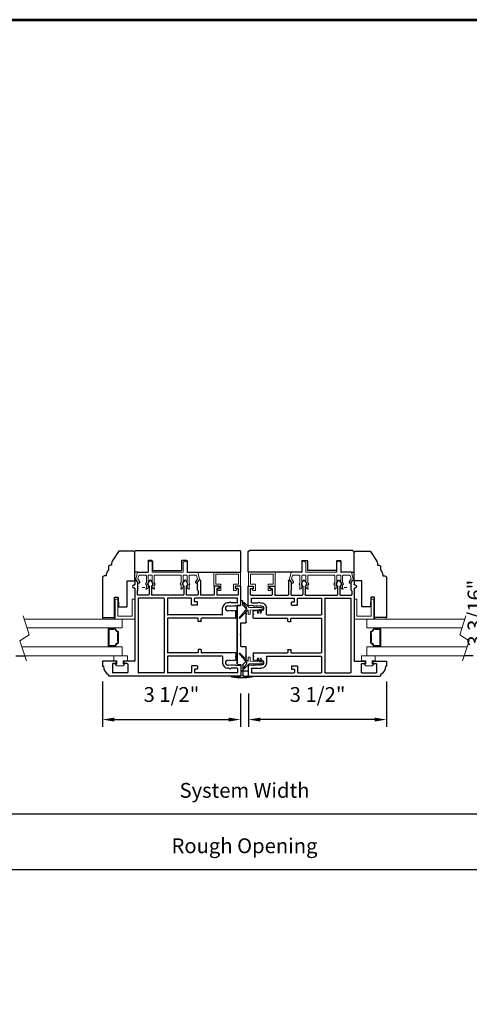
# Model space of a CAD drawing. Extents: x 4485 to 5135, y 3880 to 4093.
# Drawn here: x 4506 to 4518, y 4021 to 4046 of the extents above; entities that cross this region are included whole.
import ezdxf

# ---------------------------------------------------------------- set-up
doc = ezdxf.new("R2010")
doc.units = 0
doc.header["$LTSCALE"] = 250
doc.header["$MEASUREMENT"] = 0
doc.header["$PDMODE"] = 3
doc.header["$PDSIZE"] = -2
doc.layers.get('0').update_dxf_attribs({"color": 5, "linetype": 'CONTINUOUS', "lineweight": 20})
doc.layers.get('DEFPOINTS').update_dxf_attribs({"color": 2, "linetype": 'CONTINUOUS'})
for name, color, linetype, lineweight in [('1', 1, 'CONTINUOUS', 13), ('2', 2, 'CONTINUOUS', 25), ('6', 6, 'CONTINUOUS', 5), ('9', 7, 'CONTINUOUS', 5), ('LS-PR-004 JAMB SEAL', 41, 'CONTINUOUS', 15)]:
    doc.layers.add(name, color=color, linetype=linetype, lineweight=lineweight)
for name, color, linetype in [('81017 MECH CAP', 165, 'CONTINUOUS'), ('81020 DOOR PROFILE B', 90, 'CONTINUOUS'), ('81056 Sash', 255, 'CONTINUOUS'), ('81067 Glazing Stop', 255, 'CONTINUOUS')]:
    doc.layers.add(name, color=color, linetype=linetype)
doc.styles.add('ROMANS', font='romans')
doc.dimstyles.new('LWDEC', dxfattribs={"dimscale": 3, "dimtxt": 2.5, "dimasz": 2, "dimexe": 1.25, "dimexo": 3, "dimgap": 2, "dimtad": 1, "dimtoh": 1, "dimdec": 0, "dimzin": 11, "dimdsep": 46, "dimtxsty": 'ROMANS', "dimcen": 0, "dimdle": 1.5, "dimazin": 0, "dimtfac": 1, "dimtdec": 0, "dimtix": 1, "dimtmove": 0, "dimatfit": 3, "dimfxl": 0, "dimtzin": 0, "dimarcsym": 0})

# ---------------------------------------------------------------- blocks, each defined once
blk = doc.blocks.new('LS-P-012 DOOR PROFILE')
for p, q in [((-0.775, 1.615), (-0.775, 1.635)), ((-0.66, 1.645), (-0.765, 1.645)), ((-0.65, 1.308), (-0.65, 1.635)), ((-1.025, -1.845), (-1.025, 1.485)), ((-0.995, 1.495), (-1.015, 1.495)), ((-0.945, 1.018), (-0.945, 1.383)), ((-0.72, 1.393), (-0.935, 1.393)), ((-0.71, 1.308), (-0.71, 1.383)), ((-0.71, 1.308), (-0.71, 1.383)), ((-0.66, 1.298), (-0.7, 1.298)), ((-0.72, 1.007), (-0.935, 1.007)), ((-0.71, 1.018), (-0.71, 1.093)), ((-0.66, 1.103), (-0.7, 1.103)), ((-0.65, 0.835), (-0.65, 1.093)), ((1.19, 0.825), (-0.64, 0.825)), ((1.025, 0.475), (1.025, 0.755)), ((1.135, 0.765), (1.035, 0.765)), ((1.135, 0.765), (1.155, 0.745)), ((1.155, 0.745), (1.165, 0.755)), ((1.165, 0.755), (1.175, 0.745)), ((1.175, 0.745), (1.185, 0.755)), ((1.185, 0.755), (1.195, 0.745)), ((1.195, 0.745), (1.205, 0.755)), ((1.2, 0.845), (1.2, 0.835)), ((1.205, 0.755), (1.215, 0.745)), ((1.215, 0.745), (1.225, 0.755)), ((1.225, 0.755), (1.235, 0.745)), ((1.235, 0.745), (1.245, 0.755)), ((1.245, 0.755), (1.255, 0.745)), ((1.255, 0.745), (1.265, 0.755)), ((1.265, 0.755), (1.275, 0.745)), ((1.275, 0.745), (1.285, 0.755)), ((1.28, 0.845), (1.28, 0.835)), ((1.285, 0.755), (1.295, 0.745)), ((1.39, 0.825), (1.29, 0.825)), ((1.295, 0.745), (1.305, 0.755)), ((1.305, 0.755), (1.315, 0.745)), ((1.315, 0.745), (1.325, 0.755)), ((1.325, 0.755), (1.335, 0.745)), ((1.335, 0.745), (1.395, 0.783)), ((1.4, 0.815), (1.4, 0.791)), ((-0.945, 0.09), (-0.945, 0.735)), ((0.935, 0.745), (-0.935, 0.745)), ((0.945, 0.09), (0.945, 0.735)), ((1.298, 0.508), (1.253, 0.468)), ((1.392, 0.451), (1.304, 0.509)), ((1.025, -0.405), (1.025, 0.395)), ((1.246, 0.465), (1.035, 0.465)), ((1.246, 0.405), (1.035, 0.405)), ((1.297, 0.361), (1.253, 0.402)), ((1.392, 0.419), (1.303, 0.361)), ((0.935, 0.08), (-0.935, 0.08)), ((-0.53, 0), (-0.935, 0)), ((0.43, 0), (-0.43, 0)), ((0.935, 0), (0.53, 0)), ((-0.945, -0.595), (-0.945, -0.01)), ((-0.52, -1.385), (-0.52, -0.01)), ((-0.44, -0.765), (-0.44, -0.01)), ((0.44, -0.765), (0.44, -0.01)), ((0.52, -1.385), (0.52, -0.01)), ((0.945, -0.595), (0.945, -0.01)), ((1.025, -0.765), (1.025, -0.485)), ((1.246, -0.415), (1.035, -0.415)), ((1.246, -0.475), (1.035, -0.475)), ((1.298, -0.372), (1.253, -0.412)), ((1.297, -0.519), (1.253, -0.478)), ((1.392, -0.461), (1.303, -0.519)), ((1.392, -0.429), (1.304, -0.371)), ((-0.945, -1.765), (-0.945, -0.695)), ((-0.78, -0.605), (-0.935, -0.605)), ((-0.86, -0.685), (-0.935, -0.685)), ((-0.85, -0.75), (-0.85, -0.695)), ((-0.77, -0.75), (-0.77, -0.615)), ((0.77, -0.75), (0.77, -0.615)), ((0.78, -0.605), (0.935, -0.605)), ((0.85, -0.75), (0.85, -0.695)), ((0.86, -0.685), (0.935, -0.685)), ((0.945, -1.765), (0.945, -0.695)), ((-0.78, -0.76), (-0.84, -0.76)), ((-0.44, -1.72), (-0.44, -0.865)), ((-0.365, -0.775), (-0.43, -0.775)), ((-0.365, -0.855), (-0.43, -0.855)), ((-0.355, -0.845), (-0.355, -0.785)), ((0.355, -0.845), (0.355, -0.785)), ((0.365, -0.775), (0.43, -0.775)), ((0.365, -0.855), (0.43, -0.855)), ((0.44, -1.72), (0.44, -0.865)), ((0.78, -0.76), (0.84, -0.76)), ((1.025, -1.175), (1.025, -0.845)), ((1.135, -0.775), (1.035, -0.775)), ((1.39, -0.835), (1.035, -0.835)), ((1.135, -0.775), (1.155, -0.755)), ((1.155, -0.755), (1.165, -0.765)), ((1.165, -0.765), (1.175, -0.755)), ((1.175, -0.755), (1.185, -0.765)), ((1.185, -0.765), (1.195, -0.755)), ((1.195, -0.755), (1.205, -0.765)), ((1.205, -0.765), (1.215, -0.755)), ((1.215, -0.755), (1.225, -0.765)), ((1.225, -0.765), (1.235, -0.755)), ((1.235, -0.755), (1.245, -0.765)), ((1.245, -0.765), (1.255, -0.755)), ((1.255, -0.755), (1.265, -0.765)), ((1.265, -0.765), (1.275, -0.755)), ((1.275, -0.755), (1.285, -0.765)), ((1.285, -0.765), (1.295, -0.755)), ((1.295, -0.755), (1.305, -0.765)), ((1.305, -0.765), (1.315, -0.755)), ((1.315, -0.755), (1.325, -0.765)), ((1.325, -0.765), (1.335, -0.755)), ((1.335, -0.755), (1.395, -0.793)), ((1.4, -0.825), (1.4, -0.801)), ((1.24, -1.185), (1.035, -1.185)), ((1.18, -1.245), (1.035, -1.245)), ((1.25, -1.31), (1.25, -1.195)), ((-0.53, -1.395), (-0.7, -1.395)), ((0.53, -1.395), (0.7, -1.395)), ((1.025, -1.785), (1.025, -1.255)), ((1.19, -1.31), (1.19, -1.255)), ((1.24, -1.32), (1.2, -1.32)), ((-0.825, -1.555), (-0.825, -1.52)), ((-0.825, -1.765), (-0.825, -1.615)), ((-0.75, -1.73), (-0.761, -1.846)), ((-0.75, -1.528), (-0.74, -1.538)), ((-0.74, -1.538), (-0.75, -1.548)), ((-0.75, -1.548), (-0.74, -1.558)), ((-0.74, -1.558), (-0.75, -1.568)), ((-0.75, -1.568), (-0.74, -1.578)), ((-0.74, -1.578), (-0.75, -1.588)), ((-0.75, -1.588), (-0.74, -1.598)), ((-0.74, -1.598), (-0.75, -1.608)), ((-0.75, -1.608), (-0.74, -1.618)), ((-0.74, -1.618), (-0.75, -1.628)), ((-0.75, -1.628), (-0.74, -1.638)), ((-0.74, -1.638), (-0.75, -1.648)), ((-0.75, -1.648), (-0.74, -1.658)), ((-0.74, -1.658), (-0.75, -1.668)), ((-0.75, -1.668), (-0.74, -1.678)), ((-0.74, -1.678), (-0.75, -1.688)), ((-0.75, -1.688), (-0.74, -1.698)), ((-0.74, -1.698), (-0.75, -1.708)), ((-0.75, -1.73), (-0.75, -1.708)), ((-0.625, -1.528), (-0.635, -1.538)), ((-0.635, -1.538), (-0.625, -1.548)), ((-0.625, -1.548), (-0.635, -1.558)), ((-0.635, -1.558), (-0.625, -1.568)), ((-0.625, -1.568), (-0.635, -1.578)), ((-0.635, -1.578), (-0.625, -1.588)), ((-0.625, -1.588), (-0.635, -1.598)), ((-0.635, -1.598), (-0.625, -1.608)), ((-0.625, -1.608), (-0.635, -1.618)), ((-0.635, -1.618), (-0.625, -1.628)), ((-0.625, -1.628), (-0.635, -1.638)), ((-0.635, -1.638), (-0.625, -1.648)), ((-0.625, -1.648), (-0.635, -1.658)), ((-0.635, -1.658), (-0.625, -1.668)), ((-0.625, -1.668), (-0.635, -1.678)), ((-0.635, -1.678), (-0.625, -1.688)), ((-0.625, -1.688), (-0.635, -1.698)), ((-0.635, -1.698), (-0.625, -1.708)), ((-0.625, -1.72), (-0.625, -1.708)), ((-0.552, -1.73), (-0.615, -1.73)), ((-0.54, -1.722), (-0.545, -1.727)), ((-0.525, -1.722), (-0.52, -1.727)), ((-0.45, -1.73), (-0.513, -1.73)), ((0.45, -1.73), (0.513, -1.73)), ((0.525, -1.722), (0.52, -1.727)), ((0.54, -1.722), (0.545, -1.727)), ((0.552, -1.73), (0.615, -1.73)), ((0.625, -1.528), (0.635, -1.538)), ((0.635, -1.538), (0.625, -1.548)), ((0.625, -1.548), (0.635, -1.558)), ((0.635, -1.558), (0.625, -1.568)), ((0.625, -1.568), (0.635, -1.578)), ((0.635, -1.578), (0.625, -1.588)), ((0.625, -1.588), (0.635, -1.598)), ((0.635, -1.598), (0.625, -1.608)), ((0.625, -1.608), (0.635, -1.618)), ((0.635, -1.618), (0.625, -1.628)), ((0.625, -1.628), (0.635, -1.638)), ((0.635, -1.638), (0.625, -1.648)), ((0.625, -1.648), (0.635, -1.658)), ((0.635, -1.658), (0.625, -1.668)), ((0.625, -1.668), (0.635, -1.678)), ((0.635, -1.678), (0.625, -1.688)), ((0.625, -1.688), (0.635, -1.698)), ((0.635, -1.698), (0.625, -1.708)), ((0.625, -1.72), (0.625, -1.708)), ((0.75, -1.528), (0.74, -1.538)), ((0.74, -1.538), (0.75, -1.548)), ((0.75, -1.548), (0.74, -1.558)), ((0.74, -1.558), (0.75, -1.568)), ((0.75, -1.568), (0.74, -1.578)), ((0.74, -1.578), (0.75, -1.588)), ((0.75, -1.588), (0.74, -1.598)), ((0.74, -1.598), (0.75, -1.608)), ((0.75, -1.608), (0.74, -1.618)), ((0.74, -1.618), (0.75, -1.628)), ((0.75, -1.628), (0.74, -1.638)), ((0.74, -1.638), (0.75, -1.648)), ((0.75, -1.648), (0.74, -1.658)), ((0.74, -1.658), (0.75, -1.668)), ((0.75, -1.668), (0.74, -1.678)), ((0.74, -1.678), (0.75, -1.688)), ((0.75, -1.688), (0.74, -1.698)), ((0.74, -1.698), (0.75, -1.708)), ((0.75, -1.73), (0.75, -1.708)), ((0.75, -1.73), (0.761, -1.846)), ((0.825, -1.555), (0.825, -1.52)), ((0.825, -1.765), (0.825, -1.615)), ((1.19, -1.785), (1.19, -1.73)), ((1.2, -1.72), (1.24, -1.72)), ((1.25, -1.845), (1.25, -1.73)), ((-0.771, -1.855), (-1.015, -1.855)), ((-0.835, -1.775), (-0.935, -1.775)), ((0.771, -1.855), (1.24, -1.855)), ((0.835, -1.775), (0.935, -1.775)), ((1.035, -1.795), (1.18, -1.795))]:
    blk.add_line(p, q)
for centre, radius, start, end in [((-0.779, 1.361), 0.254, 89.0644, 148.1566), ((-0.765, 1.635), 0.01, 90, 180), ((-0.66, 1.635), 0.01, 0, 90), ((-1.015, 1.485), 0.01, 90, 180), ((-0.935, 1.383), 0.01, 90, 180), ((-0.72, 1.383), 0.01, 0, 90), ((-0.7, 1.308), 0.01, 180, 270), ((-0.66, 1.308), 0.01, 270, 0), ((-0.935, 1.018), 0.01, 180, 270), ((-0.72, 1.018), 0.01, 270, 360), ((-0.7, 1.093), 0.01, 90, 180), ((-0.66, 1.093), 0.01, 0, 90), ((-0.64, 0.835), 0.01, 180, 270), ((1.035, 0.755), 0.01, 90, 180), ((1.19, 0.835), 0.01, 270, 0), ((1.24, 0.845), 0.04, 0, 180), ((1.29, 0.835), 0.01, 180, 270), ((1.39, 0.815), 0.01, 0, 90), ((1.39, 0.791), 0.01, 301.9097, 0), ((-0.935, 0.735), 0.01, 90, 180), ((0.935, 0.735), 0.01, 360, 90), ((1.301, 0.505), 0.005, 57.3278, 131.9872), ((1.035, 0.475), 0.01, 180, 270), ((1.035, 0.395), 0.01, 90, 180), ((1.246, 0.475), 0.01, 270, 312.2281), ((1.246, 0.395), 0.01, 47.1627, 90), ((1.301, 0.365), 0.005, 228.0128, 302.6722), ((1.38, 0.435), 0.02, 306.8699, 53.1301), ((-0.935, 0.09), 0.01, 180, 270), ((-0.935, -0.01), 0.01, 90, 180), ((-0.53, -0.01), 0.01, 0, 90), ((0.53, -0.01), 0.01, 90, 180), ((0.935, 0.09), 0.01, 270, 360), ((0.935, -0.01), 0.01, 0, 90), ((-0.43, -0.01), 0.01, 90, 180), ((0.43, -0.01), 0.01, 0, 90), ((1.035, -0.405), 0.01, 180, 270), ((1.035, -0.485), 0.01, 90, 180), ((1.246, -0.405), 0.01, 270, 312.2281), ((1.246, -0.485), 0.01, 47.1627, 90), ((1.301, -0.375), 0.005, 57.3278, 131.9872), ((1.38, -0.445), 0.02, 306.8699, 53.1301), ((-0.935, -0.595), 0.01, 180, 270), ((-0.935, -0.695), 0.01, 90, 180), ((-0.86, -0.695), 0.01, 0, 90), ((-0.78, -0.615), 0.01, 0, 90), ((0.78, -0.615), 0.01, 90, 180), ((0.86, -0.695), 0.01, 90, 180), ((0.935, -0.595), 0.01, 270, 360), ((0.935, -0.695), 0.01, 0, 90), ((1.301, -0.515), 0.005, 228.0128, 302.6722), ((-0.84, -0.75), 0.01, 180, 270), ((-0.78, -0.75), 0.01, 270, 0), ((-0.43, -0.765), 0.01, 180, 270), ((-0.43, -0.865), 0.01, 90, 180), ((-0.365, -0.785), 0.01, 360, 90), ((-0.365, -0.845), 0.01, 270, 360), ((0.365, -0.785), 0.01, 90, 180), ((0.365, -0.845), 0.01, 180, 270), ((0.43, -0.765), 0.01, 270, 360), ((0.43, -0.865), 0.01, 0, 90), ((0.78, -0.75), 0.01, 180, 270), ((0.84, -0.75), 0.01, 270, 0), ((1.035, -0.765), 0.01, 180, 270), ((1.035, -0.845), 0.01, 90, 180), ((1.39, -0.825), 0.01, 270, 360), ((1.39, -0.801), 0.01, 0, 58.0903), ((1.035, -1.175), 0.01, 180, 270), ((1.035, -1.255), 0.01, 90, 180), ((1.18, -1.255), 0.01, 0, 90), ((1.24, -1.195), 0.01, 0, 90), ((-0.7, -1.52), 0.125, 90, 180), ((-0.688, -1.528), 0.0625, 0, 180), ((-0.53, -1.385), 0.01, 270, 0), ((0.53, -1.385), 0.01, 180, 270), ((0.688, -1.528), 0.0625, 0, 180), ((0.7, -1.52), 0.125, 0, 90), ((1.2, -1.31), 0.01, 180, 270), ((1.24, -1.31), 0.01, 270, 0), ((-0.812, -1.585), 0.0325, 112.6199, 247.3801), ((-0.615, -1.72), 0.01, 180, 270), ((-0.552, -1.72), 0.01, 270, 315), ((-0.532, -1.729), 0.01, 45, 135), ((-0.513, -1.72), 0.01, 225, 270), ((-0.45, -1.72), 0.01, 270, 0), ((0.45, -1.72), 0.01, 180, 270), ((0.513, -1.72), 0.01, 270, 315), ((0.532, -1.729), 0.01, 45, 135), ((0.552, -1.72), 0.01, 225, 270), ((0.615, -1.72), 0.01, 270, 0), ((0.812, -1.585), 0.0325, 292.6199, 67.3801), ((1.2, -1.73), 0.01, 90, 180), ((1.24, -1.73), 0.01, 0, 90), ((-1.015, -1.845), 0.01, 180, 270), ((-0.935, -1.765), 0.01, 180, 270), ((-0.835, -1.765), 0.01, 270, 0), ((-0.771, -1.845), 0.01, 270, 354.5002), ((0.771, -1.845), 0.01, 185.4998, 270), ((0.835, -1.765), 0.01, 180, 270), ((0.935, -1.765), 0.01, 270, 0), ((1.035, -1.785), 0.01, 180, 270), ((1.18, -1.785), 0.01, 270, 0), ((1.24, -1.845), 0.01, 270, 0)]:
    blk.add_arc(centre, radius, start, end)
blk = doc.blocks.new('LS-PW-18 SASH')
for p, q in [((-0.674, 0.519), (-0.642, 0.55)), ((-0.674, 0), (-0.674, 0.519)), ((1.975, 0.55), (-0.642, 0.55)), ((1.975, 0.55), (2.006, 0.519)), ((2.006, 0), (2.006, 0.519)), ((0.684, 0.28), (0.684, 0.01)), ((0.694, 0.29), (0.819, 0.29)), ((0.829, 0.28), (0.829, 0.05)), ((1.564, 0.28), (1.564, 0.05)), ((1.574, 0.29), (1.659, 0.29)), ((1.669, 0.28), (1.669, 0.01)), ((0.674, 0), (-0.674, 0)), ((1.554, 0.04), (0.839, 0.04)), ((1.928, 0), (1.679, 0)), ((1.928, 0), (2.006, 0))]:
    blk.add_line(p, q)
for centre, start, end in [((0.694, 0.28), 90, 180), ((0.819, 0.28), 0, 90), ((1.574, 0.28), 90, 180), ((1.659, 0.28), 0, 90), ((0.674, 0.01), 270, 0), ((0.839, 0.05), 180, 270), ((1.554, 0.05), 270, 0), ((1.679, 0.01), 180, 270)]:
    blk.add_arc(centre, 0.01, start, end)
blk = doc.blocks.new('LS-PP-013 LARGE THERMAL BREAK')
for p, q in [((-0.403, 1.24), (-0.393, 1.25)), ((-0.393, 1.25), (-0.383, 1.24)), ((-0.383, 1.24), (-0.322, 1.278)), ((-0.361, 1.197), (-0.279, 1.248)), ((-0.121, 1.252), (-0.318, 1.306)), ((-0.318, 1.306), (-0.318, 1.286)), ((-0.201, 1.216), (-0.279, 1.248)), ((-0.523, 1.03), (-0.445, 1.03)), ((-0.419, 1.053), (-0.445, 1.03)), ((-0.419, 1.003), (-0.445, 0.98)), ((-0.377, 1.03), (-0.413, 1.054)), ((-0.377, 0.98), (-0.413, 1.004)), ((-0.403, 1.24), (-0.393, 1.212)), ((-0.377, 1.03), (-0.203, 1.03)), ((-0.193, 1.04), (-0.193, 1.206)), ((-0.113, 1.242), (-0.113, 0.98)), ((-0.523, 0.83), (-0.449, 0.83)), ((-0.484, 0.98), (-0.445, 0.98)), ((-0.484, 0.88), (-0.449, 0.88)), ((-0.42, 0.856), (-0.443, 0.877)), ((-0.42, 0.806), (-0.443, 0.827)), ((-0.379, 0.878), (-0.414, 0.856)), ((-0.379, 0.828), (-0.414, 0.806)), ((-0.377, 0.98), (-0.203, 0.98)), ((-0.374, 0.88), (-0.203, 0.88)), ((-0.374, 0.83), (-0.203, 0.83)), ((-0.193, 0.82), (-0.193, 0.16)), ((-0.193, 0.97), (-0.193, 0.89)), ((-0.193, 0.97), (-0.193, 0.89)), ((-0.193, 0.82), (-0.193, 0.16)), ((-0.113, 0.98), (0.112, 0.98)), ((-0.113, 0.88), (-0.113, 0.1)), ((-0.113, 0.88), (0.112, 0.88)), ((-0.523, 0.15), (-0.445, 0.15)), ((-0.484, 0.1), (-0.445, 0.1)), ((-0.484, 0), (-0.449, 0)), ((-0.419, 0.173), (-0.445, 0.15)), ((-0.419, 0.123), (-0.445, 0.1)), ((-0.377, 0.15), (-0.413, 0.174)), ((-0.377, 0.1), (-0.413, 0.124)), ((-0.377, 0.15), (-0.203, 0.15)), ((-0.377, 0.1), (-0.203, 0.1)), ((-0.374, 0), (-0.203, 0)), ((-0.193, 0.09), (-0.193, 0.01)), ((-0.113, 0.1), (0.112, 0.1)), ((-0.113, 0), (-0.113, -0.262)), ((-0.113, 0), (0.112, 0)), ((-0.523, -0.05), (-0.449, -0.05)), ((-0.42, -0.024), (-0.443, -0.003)), ((-0.42, -0.074), (-0.443, -0.053)), ((-0.379, -0.002), (-0.414, -0.024)), ((-0.379, -0.052), (-0.414, -0.074)), ((-0.403, -0.26), (-0.393, -0.232)), ((-0.374, -0.05), (-0.203, -0.05)), ((-0.361, -0.217), (-0.279, -0.268)), ((-0.201, -0.236), (-0.279, -0.268)), ((-0.193, -0.06), (-0.193, -0.226)), ((-0.403, -0.26), (-0.393, -0.27)), ((-0.393, -0.27), (-0.383, -0.26)), ((-0.383, -0.26), (-0.322, -0.298)), ((-0.318, -0.326), (-0.318, -0.306)), ((-0.121, -0.272), (-0.318, -0.326))]:
    blk.add_line(p, q)
for centre, radius, start, end in [((-0.328, 1.286), 0.01, 301.9097, 0), ((-0.123, 1.242), 0.01, 360, 79.7014), ((-0.483, 1.04), 0.0598, 189.4362, 270.8596), ((-0.533, 1.03), 0.01, 0, 180), ((-0.416, 1.05), 0.005, 57.3278, 131.9872), ((-0.416, 1), 0.005, 57.3278, 131.9872), ((-0.37, 1.22), 0.024, 199.474, 307.448), ((-0.37, 1.22), 0.024, 116.3714, 121.9719), ((-0.203, 1.04), 0.01, 270, 360), ((-0.203, 1.206), 0.01, 0, 79.7014), ((-0.483, 0.82), 0.0598, 89.1404, 170.5638), ((-0.533, 0.83), 0.01, 180, 0), ((-0.449, 0.87), 0.01, 47.1627, 90), ((-0.449, 0.82), 0.01, 47.1627, 90), ((-0.417, 0.86), 0.005, 228.0128, 302.6722), ((-0.417, 0.81), 0.005, 228.0128, 302.6722), ((-0.374, 0.87), 0.01, 90, 123.2554), ((-0.374, 0.82), 0.01, 90, 123.2554), ((-0.203, 0.97), 0.01, 0, 90), ((-0.203, 0.89), 0.01, 270, 0), ((-0.203, 0.82), 0.01, 0, 90), ((0.112, 0.93), 0.05, 270, 90), ((-0.533, 0.15), 0.01, 0, 180), ((-0.483, 0.16), 0.0598, 189.4362, 270.8596), ((-0.483, -0.06), 0.0598, 89.1404, 170.5638), ((-0.449, -0.01), 0.01, 47.1627, 90), ((-0.416, 0.17), 0.005, 57.3278, 131.9872), ((-0.416, 0.12), 0.005, 57.3278, 131.9872), ((-0.203, 0.16), 0.01, 270, 360), ((-0.203, 0.09), 0.01, 0, 90), ((-0.203, 0.01), 0.01, 270, 0), ((0.112, 0.05), 0.05, 270, 90), ((-0.533, -0.05), 0.01, 180, 0), ((-0.449, -0.06), 0.01, 47.1627, 90), ((-0.417, -0.02), 0.005, 228.0128, 302.6722), ((-0.417, -0.07), 0.005, 228.0128, 302.6722), ((-0.37, -0.24), 0.024, 52.552, 160.526), ((-0.374, -0.01), 0.01, 90, 123.2554), ((-0.374, -0.06), 0.01, 90, 123.2554), ((-0.203, -0.06), 0.01, 0, 90), ((-0.203, -0.226), 0.01, 280.2986, 0), ((-0.37, -0.24), 0.024, 238.0281, 243.6286), ((-0.328, -0.306), 0.01, 0, 58.0903), ((-0.123, -0.262), 0.01, 280.2986, 360)]:
    blk.add_arc(centre, radius, start, end)
blk = doc.blocks.new('LS-PP-014 SMALL THERMAL BREAK')
for p, q in [((-0.2875, 0.555), (-0.2875, 0.505)), ((-0.2375, 0.545), (-0.1875, 0.545)), ((-0.2275, 0.545), (-0.1875, 0.545)), ((-0.1775, 0.66), (-0.1775, 0.555)), ((-0.1675, 0.67), (0.1675, 0.67)), ((-0.1275, 0.61), (-0.1275, 0.505)), ((-0.1175, 0.62), (0.1175, 0.62)), ((0.1275, 0.61), (0.1275, 0.06)), ((0.1775, 0.66), (0.1775, 0.01)), ((-0.2775, 0.495), (-0.1375, 0.495)), ((-0.2875, 0.115), (-0.2875, 0.165)), ((-0.2775, 0.175), (-0.1375, 0.175)), ((-0.2375, 0.125), (-0.1875, 0.125)), ((-0.2275, 0.125), (-0.1875, 0.125)), ((-0.1775, 0.01), (-0.1775, 0.115)), ((-0.1675, 0), (0.1675, 0)), ((-0.1275, 0.06), (-0.1275, 0.165)), ((-0.1175, 0.05), (0.1175, 0.05))]:
    blk.add_line(p, q)
for centre, radius, start, end in [((-0.2675, 0.555), 0.02, 0, 180), ((-0.2775, 0.505), 0.01, 180, 270), ((-0.2375, 0.555), 0.01, 180, 270), ((-0.1875, 0.555), 0.01, 270, 360), ((-0.1675, 0.66), 0.01, 90, 180), ((-0.1375, 0.505), 0.01, 270, 0), ((-0.1175, 0.61), 0.01, 90, 180), ((0.1175, 0.61), 0.01, 0, 90), ((0.1675, 0.66), 0.01, 360, 90), ((-0.2775, 0.165), 0.01, 90, 180), ((-0.2675, 0.115), 0.02, 180, 0), ((-0.2375, 0.115), 0.01, 90, 180), ((-0.1875, 0.115), 0.01, 0, 90), ((-0.1675, 0.01), 0.01, 180, 270), ((-0.1375, 0.165), 0.01, 0, 90), ((-0.1175, 0.06), 0.01, 180, 270), ((0.1175, 0.06), 0.01, 270, 0), ((0.1675, 0.01), 0.01, 270, 360)]:
    blk.add_arc(centre, radius, start, end)
blk = doc.blocks.new('LS-PR-001 GLAZING RUBBER')
for p, q in [((-0.1425, 0.32), (-0.1925, 0.27)), ((-0.1925, 0.115), (-0.1925, 0.27)), ((-0.1425, 0.27), (-0.1425, 0.32)), ((-0.0625, 0.27), (-0.1425, 0.27)), ((-0.0625, 0.27), (-0.0625, 0.35)), ((0.0625, 0.35), (-0.0625, 0.35)), ((0.0625, 0.35), (0.0625, 0)), ((-0.1425, 0.065), (-0.1925, 0.115)), ((-0.1425, 0.065), (-0.1425, 0.115)), ((-0.0625, 0.115), (-0.1425, 0.115)), ((-0.0625, 0), (-0.0625, 0.115)), ((0.0625, 0), (-0.0625, 0))]:
    blk.add_line(p, q)
blk = doc.blocks.new('LS-PP-015 GLASS THERMAL BREAK')
for p, q in [((-0.24, 0.5), (0.24, 0.5)), ((-0.25, 0.49), (-0.25, 0.01)), ((-0.18, 0.42), (-0.18, 0.08)), ((-0.17, 0.43), (0.24, 0.43)), ((0.25, 0.49), (0.25, 0.44)), ((-0.24, 0), (0.24, 0)), ((-0.17, 0.07), (0.24, 0.07)), ((0.25, 0.06), (0.25, 0.01))]:
    blk.add_line(p, q)
for centre, start, end in [((-0.24, 0.49), 90, 180), ((0.24, 0.49), 0, 90), ((-0.17, 0.42), 90, 180), ((0.24, 0.44), 270, 0), ((-0.24, 0.01), 180, 270), ((-0.17, 0.08), 180, 270), ((0.24, 0.06), 0, 90), ((0.24, 0.01), 270, 0)]:
    blk.add_arc(centre, 0.01, start, end)
blk = doc.blocks.new('*D948')
at = {"layer": '2', "color": 0, "lineweight": -2}
for p, q in [((4498.951, 4027.418), (4498.951, 4023.922)), ((4524.832, 4024.559), (4524.832, 4024.297)), ((4499.251, 4024.109), (4524.532, 4024.109))]:
    blk.add_line(p, q, dxfattribs=at)
at = {"layer": '2', "color": 0}
for points in [[(4499.251, 4024.159), (4499.251, 4024.059), (4498.951, 4024.109)], [(4524.532, 4024.159), (4524.532, 4024.059), (4524.832, 4024.109)]]:
    blk.add_solid(points, dxfattribs=at)
at = {"layer": 'DEFPOINTS', "color": 0}
for p in [(4498.951, 4027.868), (4524.832, 4024.109), (4524.832, 4024.109)]:
    blk.add_point(p, dxfattribs=at)
at = {"layer": '2', "color": 0, "insert": (4511.891, 4024.659), "char_height": 0.375, "attachment_point": 5, "style": 'ROMANS'}
blk.add_mtext('Rough Opening', dxfattribs=at)
blk = doc.blocks.new('*D950')
at = {"layer": '2', "color": 0, "lineweight": -2}
for p, q in [((4508.298, 4028.868), (4508.298, 4027.715)), ((4511.788, 4028.565), (4511.788, 4027.715)), ((4508.598, 4027.902), (4511.488, 4027.902))]:
    blk.add_line(p, q, dxfattribs=at)
at = {"layer": '2', "color": 0}
for points in [[(4508.598, 4027.952), (4508.598, 4027.852), (4508.298, 4027.902)], [(4511.488, 4027.952), (4511.488, 4027.852), (4511.788, 4027.902)]]:
    blk.add_solid(points, dxfattribs=at)
at = {"layer": 'DEFPOINTS', "color": 0}
for p in [(4508.298, 4029.318), (4511.788, 4029.015), (4511.788, 4027.902)]:
    blk.add_point(p, dxfattribs=at)
at = {"layer": '2', "color": 0, "insert": (4510.043, 4028.488), "char_height": 0.375, "attachment_point": 5, "style": 'ROMANS'}
blk.add_mtext('3 1/2"', dxfattribs=at)
blk = doc.blocks.new('*D955')
at = {"layer": '2', "color": 0, "lineweight": -2}
for p, q in [((4499.451, 4025.718), (4499.451, 4025.325)), ((4499.751, 4025.512), (4524.032, 4025.512)), ((4524.332, 4025.718), (4524.332, 4025.325))]:
    blk.add_line(p, q, dxfattribs=at)
at = {"layer": '2', "color": 0}
for points in [[(4499.751, 4025.562), (4499.751, 4025.462), (4499.451, 4025.512)], [(4524.032, 4025.562), (4524.032, 4025.462), (4524.332, 4025.512)]]:
    blk.add_solid(points, dxfattribs=at)
at = {"layer": 'DEFPOINTS', "color": 0}
for p in [(4499.451, 4026.168), (4524.332, 4026.168), (4524.332, 4025.512)]:
    blk.add_point(p, dxfattribs=at)
at = {"layer": '2', "color": 0, "insert": (4511.891, 4026.062), "char_height": 0.375, "attachment_point": 5, "style": 'ROMANS'}
blk.add_mtext('System Width', dxfattribs=at)
blk = doc.blocks.new('*D1017')
at = {"layer": '2', "color": 0, "lineweight": -2}
for p, q in [((4515.485, 4028.868), (4515.485, 4027.715)), ((4511.995, 4028.565), (4511.995, 4027.715)), ((4515.185, 4027.902), (4512.295, 4027.902))]:
    blk.add_line(p, q, dxfattribs=at)
at = {"layer": '2', "color": 0}
for points in [[(4512.295, 4027.952), (4512.295, 4027.852), (4511.995, 4027.902)], [(4515.185, 4027.952), (4515.185, 4027.852), (4515.485, 4027.902)]]:
    blk.add_solid(points, dxfattribs=at)
at = {"layer": 'DEFPOINTS', "color": 0}
for p in [(4515.485, 4029.318), (4511.995, 4029.015), (4511.995, 4027.902)]:
    blk.add_point(p, dxfattribs=at)
at = {"layer": '2', "color": 0, "insert": (4513.74, 4028.488), "char_height": 0.375, "attachment_point": 5, "style": 'ROMANS'}
blk.add_mtext('3 1/2"', dxfattribs=at)
blk = doc.blocks.new('*D1018')
at = {"layer": '2', "color": 0, "lineweight": -2}
for p, q in [((4520.083, 4032.185), (4518.171, 4032.185)), ((4518.358, 4029.305), (4518.358, 4031.885)), ((4519.391, 4029.005), (4518.171, 4029.005))]:
    blk.add_line(p, q, dxfattribs=at)
at = {"layer": '2', "color": 0}
for points in [[(4518.308, 4031.885), (4518.408, 4031.885), (4518.358, 4032.185)], [(4518.308, 4029.305), (4518.408, 4029.305), (4518.358, 4029.005)]]:
    blk.add_solid(points, dxfattribs=at)
at = {"layer": 'DEFPOINTS', "color": 0}
for p in [(4518.358, 4032.185), (4520.533, 4032.185), (4519.841, 4029.005)]:
    blk.add_point(p, dxfattribs=at)
at = {"layer": '2', "color": 0, "insert": (4517.772, 4030.595), "char_height": 0.375, "attachment_point": 5, "rotation": 90, "style": 'ROMANS'}
blk.add_mtext('3 3/16"', dxfattribs=at)
blk = doc.blocks.new('LS-PR-004 JAMB SEAL')
for p, q in [((-0.004, 0.364), (0.233, 0.553)), ((0.045, 0.335), (0.246, 0.536)), ((-0.039, 0.319), (-0.148, 0.428)), ((-0.01, 0.364), (-0.137, 0.446)), ((-0.025, 0), (-0.025, 0.289)), ((0.03, 0.084), (0.041, 0.276)), ((0.043, 0.278), (0.141, 0.278)), ((0.044, 0.33), (0.045, 0.334)), ((0.046, 0.328), (0.141, 0.328)), ((0.143, 0.326), (0.143, 0.28)), ((0.026, 0.013), (0.028, 0.049)), ((0.103, 0.025), (0.028, 0.011)), ((0.108, 0.066), (0.029, 0.051)), ((0.103, 0.096), (0.032, 0.082)), ((0.108, -0.004), (0.005, -0.025))]:
    blk.add_line(p, q)
for centre, radius, start, end in [((0.238, 0.543), 0.0107, 318.4841, 118.4203), ((-0.139, 0.435), 0.0114, 75.7184, 218.2338), ((-0.064, 0.289), 0.0394, 0, 49.5836), ((-0.007, 0.368), 0.005, 236.9761, 308.4522), ((0.043, 0.276), 0.002, 90, 176.6112), ((0.046, 0.33), 0.002, 176.6112, 270), ((0.047, 0.334), 0.002, 135, 176.6112), ((0.141, 0.326), 0.002, 0, 90), ((0.141, 0.28), 0.002, 270, 0), ((0, 0), 0.025, 179.8084, 281.0365), ((0.028, 0.013), 0.002, 176.5809, 281.0365), ((0.03, 0.049), 0.002, 101.0365, 176.5809), ((0.032, 0.084), 0.002, 176.5809, 281.0365), ((0.103, 0.081), 0.0152, 286.411, 90), ((0.103, 0.01), 0.0152, 286.411, 90)]:
    blk.add_arc(centre, radius, start, end)
blk = doc.blocks.new('LS-P-009 DOOR MECH CAP')
for p, q in [((133.853, 14.522), (133.853, 14.309)), ((131.953, 14.259), (131.953, 14.289)), ((132.053, 14.299), (131.963, 14.299)), ((132.049, 14.249), (131.963, 14.249)), ((132.061, 14.385), (132.053, 14.299)), ((132.056, 14.246), (132.14, 14.162)), ((132.071, 14.394), (133.544, 14.394)), ((133.544, 14.394), (132.071, 14.394)), ((132.508, 14.289), (132.508, 14.169)), ((132.789, 14.299), (132.518, 14.299)), ((132.801, 14.307), (132.796, 14.302)), ((132.815, 14.307), (132.82, 14.302)), ((133.098, 14.299), (132.827, 14.299)), ((133.108, 14.289), (133.108, 14.169)), ((133.56, 14.246), (133.476, 14.162)), ((133.554, 14.385), (133.563, 14.299)), ((133.563, 14.299), (133.843, 14.299)), ((133.567, 14.249), (133.843, 14.249)), ((133.853, 14.239), (133.853, 14.025)), ((132.256, 14.159), (132.147, 14.159)), ((132.268, 14.167), (132.263, 14.162)), ((132.282, 14.167), (132.287, 14.162)), ((132.5, 14.159), (132.294, 14.159)), ((132.498, 14.159), (132.342, 14.159)), ((133.321, 14.159), (133.118, 14.159)), ((133.333, 14.167), (133.328, 14.162)), ((133.347, 14.167), (133.352, 14.162)), ((133.469, 14.159), (133.359, 14.159))]:
    blk.add_line(p, q)
for centre, radius, start, end in [((133.868, 14.522), 0.015, 9.2141, 180), ((132.338, 14.274), 1.565, 350.7859, 9.2141), ((131.963, 14.289), 0.01, 90, 180), ((131.963, 14.259), 0.01, 180, 270), ((132.049, 14.239), 0.01, 45, 90), ((132.071, 14.384), 0.01, 90, 174.5002), ((132.518, 14.289), 0.01, 90, 180), ((132.789, 14.309), 0.01, 270, 315), ((132.808, 14.3), 0.01, 45, 135), ((132.827, 14.309), 0.01, 225, 270), ((133.098, 14.289), 0.01, 0, 90), ((133.544, 14.384), 0.01, 5.4998, 90), ((133.567, 14.239), 0.01, 90, 135), ((133.843, 14.309), 0.01, 270, 0), ((133.843, 14.239), 0.01, 0, 90), ((132.147, 14.169), 0.01, 225, 270), ((132.147, 14.169), 0.01, 225, 270), ((132.256, 14.169), 0.01, 270, 315), ((132.275, 14.16), 0.01, 45, 135), ((132.294, 14.169), 0.01, 225, 270), ((132.498, 14.169), 0.01, 270, 360), ((133.118, 14.169), 0.01, 180, 270), ((133.321, 14.169), 0.01, 270, 315), ((133.34, 14.16), 0.01, 45, 135), ((133.359, 14.169), 0.01, 225, 270), ((133.469, 14.169), 0.01, 270, 315), ((133.469, 14.169), 0.01, 270, 315), ((133.868, 14.025), 0.015, 180, 350.7859)]:
    blk.add_arc(centre, radius, start, end)

msp = doc.modelspace()

# ---------------------------------------------------------------- linework, layer by layer
for p, q in [((4509.3055, 4031.24382), (4509.3655, 4031.24382)), ((4514.47706, 4031.24382), (4514.41706, 4031.24382))]:
    msp.add_line(p, q)
for points in [[(4506.37623, 4029.38506), (4506.21001, 4029.89358), (4506.4456, 4030.04335), (4506.28748, 4030.52709)], [(4517.40633, 4029.38506), (4517.57255, 4029.89358), (4517.33696, 4030.04335), (4517.49508, 4030.52709)]]:
    msp.add_lwpolyline(points)
for points in [[(4508.4858, 4030.20499, 0.02171283), (4508.50894, 4030.20255, 0.01551431), (4508.54148, 4030.20154, 0.01551431), (4508.57402, 4030.20255, 0.02171283), (4508.59716, 4030.20499, 0.07601046), (4508.61794, 4030.21053, 0.24108779), (4508.62022, 4030.21335), (4508.62022, 4030.22319), (4508.46274, 4030.22319), (4508.46274, 4030.21335, 0.24845744), (4508.465, 4030.21048, 0.07835401)], [(4515.29675, 4030.20499, -0.02171283), (4515.27362, 4030.20255, -0.01551431), (4515.24108, 4030.20154, -0.01551431), (4515.20854, 4030.20255, -0.02171283), (4515.1854, 4030.20499, -0.07601046), (4515.16461, 4030.21053, -0.24108779), (4515.16234, 4030.21335), (4515.16234, 4030.22319), (4515.31982, 4030.22319), (4515.31982, 4030.21335, -0.24845744), (4515.31756, 4030.21048, -0.07835401)], [(4508.4858, 4029.75762, -0.02171283), (4508.50894, 4029.76007, -0.01551431), (4508.54148, 4029.76108, -0.01551431), (4508.57402, 4029.76007, -0.02171283), (4508.59716, 4029.75762, -0.07601046), (4508.61794, 4029.75209, -0.24108779), (4508.62022, 4029.74927), (4508.62022, 4029.73943), (4508.46274, 4029.73943), (4508.46274, 4029.74927, -0.24845744), (4508.465, 4029.75213, -0.07835401)], [(4515.29675, 4029.75762, 0.02171283), (4515.27362, 4029.76007, 0.01551431), (4515.24108, 4029.76108, 0.01551431), (4515.20854, 4029.76007, 0.02171283), (4515.1854, 4029.75762, 0.07601046), (4515.16461, 4029.75209, 0.24108779), (4515.16234, 4029.74927), (4515.16234, 4029.73943), (4515.31982, 4029.73943), (4515.31982, 4029.74927, 0.24845744), (4515.31756, 4029.75213, 0.07835401)]]:
    msp.add_lwpolyline(points, format="xyb", close=True)
at = {"layer": '1'}
for points in [[(4506.31346, 4030.4476), (4508.79758, 4030.4476), (4508.79758, 4030.22319), (4506.38681, 4030.22319)], [(4517.46909, 4030.4476), (4514.98497, 4030.4476), (4514.98497, 4030.22319), (4517.39574, 4030.22319)], [(4506.2604, 4029.73943), (4508.79758, 4029.73943), (4508.79758, 4029.51502), (4506.33375, 4029.51502)], [(4517.52216, 4029.73943), (4514.98497, 4029.73943), (4514.98497, 4029.51502), (4517.44881, 4029.51502)]]:
    msp.add_lwpolyline(points, dxfattribs=at)
for points in [[(4508.54148, 4029.76108, 0.03948707), (4508.46682, 4029.75518, -0.46124479), (4508.44404, 4029.77462), (4508.44404, 4030.188, -0.46124479), (4508.46682, 4030.20744, 0.03948707), (4508.54148, 4030.20154, 0.03948707), (4508.61614, 4030.20744, -0.40024849), (4508.63851, 4030.19202, 0.28226445), (4508.68935, 4030.1381, -0.35480899), (4508.70385, 4030.11797, 0.02880835), (4508.70385, 4029.84465, -0.35480899), (4508.68935, 4029.82451, 0.28226445), (4508.63851, 4029.77059, -0.40024849), (4508.61614, 4029.75518, 0.01483759), (4508.5882, 4029.75878)], [(4515.24108, 4029.76108, -0.03948707), (4515.31574, 4029.75518, 0.46124479), (4515.33852, 4029.77462), (4515.33852, 4030.188, 0.46124479), (4515.31574, 4030.20744, -0.03948707), (4515.24108, 4030.20154, -0.03948707), (4515.16641, 4030.20744, 0.40024849), (4515.14405, 4030.19202, -0.28226445), (4515.09321, 4030.1381, 0.35480899), (4515.07871, 4030.11797, -0.02880835), (4515.07871, 4029.84465, 0.35480899), (4515.09321, 4029.82451, -0.28226445), (4515.14405, 4029.77059, 0.40024849), (4515.16641, 4029.75518, -0.01483759), (4515.19436, 4029.75878)]]:
    msp.add_lwpolyline(points, format="xyb", dxfattribs=at)
for points in [[(4508.46373, 4029.77462), (4508.46373, 4030.188, 0.07909747), (4508.61924, 4030.188, 0.28226445), (4508.6842, 4030.1191, 0.02880835), (4508.6842, 4029.84351, 0.28226445), (4508.61924, 4029.77462, 0.07909747)], [(4515.31883, 4029.77462), (4515.31883, 4030.188, -0.07909747), (4515.16332, 4030.188, -0.28226445), (4515.09836, 4030.1191, -0.02880835), (4515.09836, 4029.84351, -0.28226445), (4515.16332, 4029.77462, -0.07909747)]]:
    msp.add_lwpolyline(points, format="xyb", close=True, dxfattribs=at)
at = {"layer": '2'}
for p, q in [((4506.10535, 4029.51502), (4506.33375, 4029.51502)), ((4517.67721, 4029.51502), (4517.44881, 4029.51502)), ((4511.79758, 4029.13696), (4511.98498, 4029.13696))]:
    msp.add_line(p, q, dxfattribs=at)
at = {"layer": '6'}
for points in [[(4508.59301, 4030.48306), (4508.59189, 4030.4476), (4508.30759, 4030.4476), (4508.30871, 4030.48306)], [(4515.18954, 4030.48306), (4515.19067, 4030.4476), (4515.47497, 4030.4476), (4515.47385, 4030.48306)]]:
    msp.add_lwpolyline(points, close=True, dxfattribs=at)
at = {"layer": '81067 Glazing Stop'}
for points in [[(4508.29759, 4031.49304), (4508.29871, 4030.49321, 0.41421356), (4508.30871, 4030.48321), (4508.59311, 4030.48321, 0.41421356), (4508.60311, 4030.49321), (4508.60311, 4030.99321, -0.41421356), (4508.61311, 4031.00321), (4508.68127, 4031.00321, -0.40402623), (4508.69126, 4030.99356), (4508.69932, 4030.76286, 0.40402623), (4508.70931, 4030.75321), (4508.90871, 4030.75321, 0.41421356), (4508.91871, 4030.76321), (4508.91871, 4031.41558), (4509.11871, 4031.41558), (4509.11758, 4032.13363), (4509.08628, 4032.16493), (4508.71565, 4032.16493, 0.25186319), (4508.70314, 4032.1582), (4508.55572, 4031.93508, 0.1470132), (4508.52258, 4031.82483), (4508.52258, 4031.80994), (4508.49449, 4031.80994, 0.41421356), (4508.44759, 4031.76304), (4508.44759, 4031.68994, 0.16818369), (4508.38759, 4031.53994), (4508.34449, 4031.53994, 0.41421356)], [(4515.48497, 4031.49304), (4515.48385, 4030.49321, -0.41421356), (4515.47385, 4030.48321), (4515.18945, 4030.48321, -0.41421356), (4515.17945, 4030.49321), (4515.17945, 4030.99321, 0.41421356), (4515.16945, 4031.00321), (4515.10129, 4031.00321, 0.40402623), (4515.0913, 4030.99356), (4515.08324, 4030.76286, -0.40402623), (4515.07325, 4030.75321), (4514.87385, 4030.75321, -0.41421356), (4514.86385, 4030.76321), (4514.86385, 4031.41558), (4514.66385, 4031.41558), (4514.66497, 4032.13363), (4514.69627, 4032.16493), (4515.06691, 4032.16493, -0.25186319), (4515.07942, 4032.1582), (4515.22684, 4031.93508, -0.1470132), (4515.25997, 4031.82483), (4515.25997, 4031.80994), (4515.28807, 4031.80994, -0.41421356), (4515.33497, 4031.76304), (4515.33497, 4031.68994, -0.16818369), (4515.39497, 4031.53994), (4515.43807, 4031.53994, -0.41421356)]]:
    msp.add_lwpolyline(points, format="xyb", close=True, dxfattribs=at)
at = {"layer": '9', "lineweight": 53}
msp.add_lwpolyline([(4485.55336, 3993.00634), (4485.55336, 4045.61842), (4537.28771, 4045.61842), (4537.28771, 3993.00634)], close=True, dxfattribs=at)

# ---------------------------------------------------------------- block references
at = {"layer": '6', "yscale": 0.9999980000002324, "zscale": 0.9999980000002324}
for name, p, xscale, rotation in [('LS-PP-013 LARGE THERMAL BREAK', (4510.43758, 4031.74712), 0.9999980000002324, 90), ('LS-PP-013 LARGE THERMAL BREAK', (4513.34498, 4031.74712), -0.9999980000002324, 270), ('LS-PP-014 SMALL THERMAL BREAK', (4511.78758, 4031.45751), 0.9999980000002324, 90), ('LS-PP-014 SMALL THERMAL BREAK', (4511.99498, 4031.45751), -0.9999980000002324, 270), ('LS-PP-015 GLASS THERMAL BREAK', (4509.11758, 4030.6976), 0.9999980000002324, 90), ('LS-PP-015 GLASS THERMAL BREAK', (4514.66497, 4030.6976), -0.9999980000002324, 270), ('LS-PR-001 GLAZING RUBBER', (4508.93251, 4029.45252), 0.9999980000002324, 90), ('LS-PR-001 GLAZING RUBBER', (4514.85005, 4029.45252), -0.9999980000002324, 270)]:
    msp.add_blockref(name, p, dxfattribs=dict(at, xscale=xscale, rotation=rotation))
at = {"layer": '81017 MECH CAP', "xscale": -0.9999979999997777, "yscale": 0.9999979999997777, "zscale": 0.999998, "rotation": 90}
msp.add_blockref('LS-P-009 DOOR MECH CAP', (4526.09623, 4162.85759), dxfattribs=at)
at = {"layer": '81020 DOOR PROFILE B', "yscale": 0.9999980000002324, "zscale": 0.9999980000002324}
for p, xscale, rotation in [((4509.94258, 4030.03002), 0.9999980000002324, 90), ((4513.83998, 4030.03002), -0.9999980000002324, 270)]:
    msp.add_blockref('LS-P-012 DOOR PROFILE', p, dxfattribs=dict(at, xscale=xscale, rotation=rotation))
at = {"layer": '81056 Sash', "yscale": 0.9999980000002324}
for p, xscale, zscale in [((4511.12383, 4031.63462), -0.9999980000002324, 0.999998), ((4512.65873, 4031.63462), 0.9999980000002324, 0.9999980000002324)]:
    msp.add_blockref('LS-PW-18 SASH', p, dxfattribs=dict(at, xscale=xscale, zscale=zscale))
at = {"layer": 'LS-PR-004 JAMB SEAL', "color": 94, "yscale": 0.9999979999997777, "zscale": 0.9999979999997777}
for p, xscale, rotation in [((4512.31234, 4030.71336), -0.9999979999997777, 90), ((4512.31234, 4029.33836), 0.9999979999997777, 90.00000000000001)]:
    msp.add_blockref('LS-PR-004 JAMB SEAL', p, dxfattribs=dict(at, xscale=xscale, rotation=rotation))

# ---------------------------------------------------------------- dimensions: what is measured, and where the dimension line sits
at = {"layer": '2'}
for base, p1, p2, angle, picture, middle in [((4518.35802, 4032.18462), (4519.8409, 4029.00504), (4520.53291, 4032.18462), 90, '*D1018', (4517.77231, 4030.59483)), ((4511.99498, 4027.9023), (4515.48497, 4029.31752), (4511.99498, 4029.01502), 180, '*D1017', (4513.73998, 4028.48801))]:
    dim = msp.add_linear_dim(base=base, p1=p1, p2=p2, angle=angle, dimstyle='LWDEC', override={"dimscale": 0.15, "dimdec": 4, "dimlunit": 5, "dimpost": '"', "dimtdec": 4, "dimfrac": 2, "dimarcsym": 1}, dxfattribs=at)
    dim.commit()
    dim.dimension.update_dxf_attribs({"geometry": picture, "text_midpoint": middle})
dim = msp.add_linear_dim(base=(4511.78758, 4027.9023), p1=(4508.29759, 4029.31752), p2=(4511.78758, 4029.01502), dimstyle='LWDEC', override={"dimscale": 0.15, "dimdec": 4, "dimlunit": 5, "dimpost": '"', "dimtdec": 4, "dimfrac": 2, "dimarcsym": 1}, dxfattribs=at)
dim.commit()
dim.dimension.update_dxf_attribs({"geometry": '*D950', "text_midpoint": (4510.04258, 4028.48801)})
dim = msp.add_linear_dim(base=(4524.83151, 4024.1092), p1=(4498.95105, 4027.86832), p2=(4524.83151, 4024.1092), text='Rough Opening', dimstyle='LWDEC', override={"dimscale": 0.15, "dimdec": 4, "dimlunit": 5, "dimpost": '"', "dimtdec": 4, "dimfrac": 2, "dimarcsym": 1}, dxfattribs=at)
dim.commit()
dim.dimension.update_dxf_attribs({"geometry": '*D948', "text_midpoint": (4511.89128, 4024.1092), "dimtype": 160})
dim = msp.add_linear_dim(base=(4524.33151, 4025.51238), p1=(4499.45105, 4026.16832), p2=(4524.33151, 4026.16832), text='System Width', dimstyle='LWDEC', override={"dimscale": 0.15, "dimdec": 4, "dimlunit": 5, "dimpost": '"', "dimtdec": 4, "dimfrac": 2, "dimarcsym": 1}, dxfattribs=at)
dim.commit()
dim.dimension.update_dxf_attribs({"geometry": '*D955', "text_midpoint": (4511.89128, 4026.06238)})

doc.saveas('drawing.dxf')
